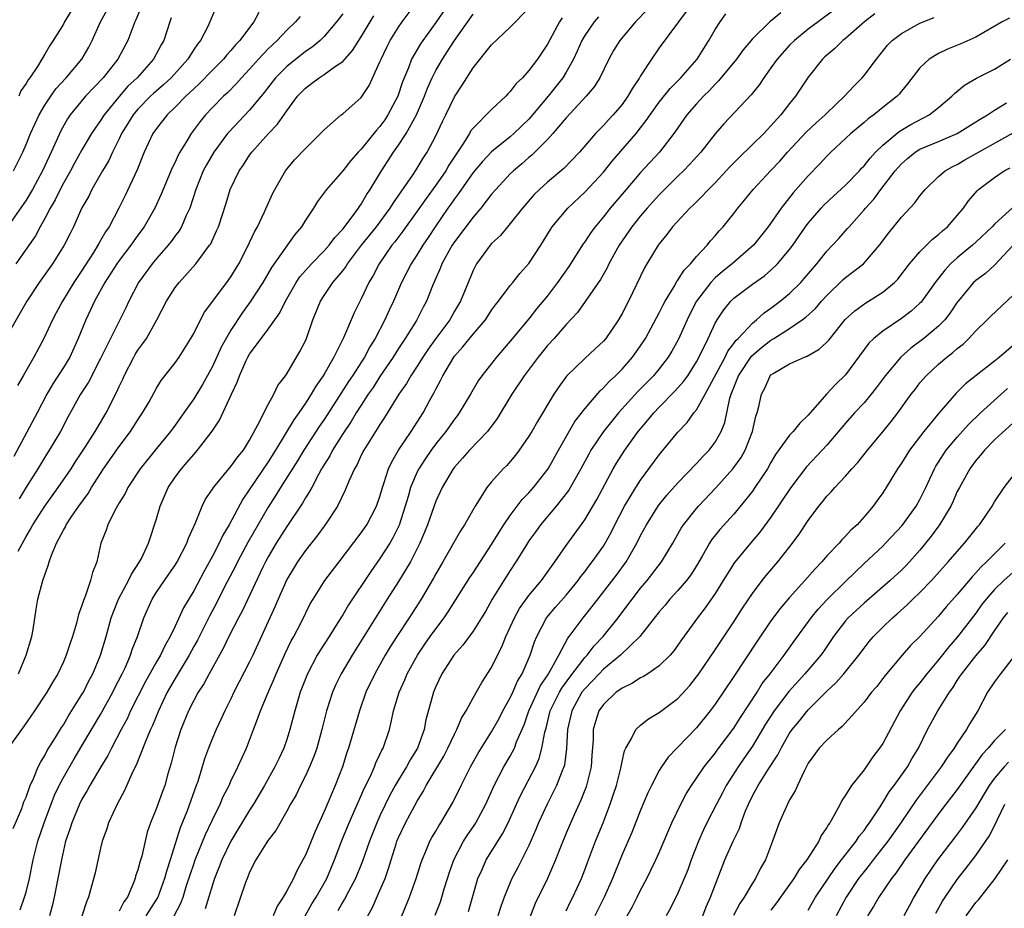
# Model space of a CAD drawing. Units: inches. Extents: x 2616000 to 2619000, y 1533000 to 1536000.
# Drawn here: x 2616436 to 2616542, y 1533754 to 1533849 of the extents above; entities that cross this region are included whole.
import ezdxf

# ---------------------------------------------------------------- set-up
doc = ezdxf.new("R2010")
doc.units = ezdxf.units.IN
doc.header["$MEASUREMENT"] = 0
doc.layers.add('LD26161533_2ft', color=31, linetype='Continuous')

msp = doc.modelspace()

# ---------------------------------------------------------------- linework, layer by layer
at = {"layer": 'LD26161533_2ft'}
for points, elevation in [([(2616457.41, 1533850.59), (2616456.73, 1533849), (2616456.5, 1533848.5), (2616455.73, 1533847), (2616455.4, 1533846.6), (2616455, 1533846.01), (2616454.36, 1533845), (2616452.56, 1533843), (2616451.76, 1533842.24), (2616450.69, 1533841.31), (2616450.36, 1533841), (2616449, 1533839.61), (2616448.49, 1533839), (2616447.93, 1533838.07), (2616447.26, 1533837), (2616447, 1533836.44), (2616446.27, 1533835), (2616445.88, 1533834.12), (2616445.22, 1533833), (2616444.07, 1533831), (2616443.72, 1533830.28), (2616443, 1533829.02), (2616442.09, 1533827), (2616441.72, 1533826.28), (2616441.1, 1533825), (2616439.84, 1533823), (2616439.48, 1533822.52), (2616438.41, 1533821), (2616437.08, 1533819), (2616434.77, 1533815)], 8222), ([(2616449.54, 1533851), (2616448.79, 1533849.21), (2616448.68, 1533849), (2616447.91, 1533847), (2616446.85, 1533845), (2616445.27, 1533843), (2616443.38, 1533841), (2616441.73, 1533839), (2616441.43, 1533838.57), (2616440.72, 1533837.28), (2616439.7, 1533835), (2616439.46, 1533834.54), (2616438.77, 1533833), (2616437.68, 1533831), (2616437, 1533829.86), (2616435, 1533826.99)], 8218), ([(2616482.43, 1533851), (2616481, 1533848.94), (2616479.59, 1533847), (2616479.35, 1533846.65), (2616478.4, 1533845), (2616478.05, 1533844.05), (2616477.43, 1533842.57), (2616476.91, 1533841), (2616475.85, 1533839), (2616475.51, 1533838.49), (2616475, 1533837.75), (2616474.64, 1533837.36), (2616473, 1533835.34), (2616472.67, 1533835), (2616471.88, 1533834.12), (2616471, 1533833), (2616469.26, 1533831), (2616468.3, 1533829.7), (2616467.85, 1533829), (2616467, 1533827.7), (2616466.58, 1533827), (2616465.85, 1533826.15), (2616463.37, 1533822.63), (2616462.41, 1533821), (2616461.07, 1533818.93), (2616460.23, 1533817.77), (2616459, 1533815.89), (2616457.95, 1533814.05), (2616457, 1533812), (2616455.94, 1533810.06), (2616455, 1533808.51), (2616453.95, 1533807), (2616453, 1533805.67), (2616452.49, 1533805), (2616451, 1533803.18), (2616449.26, 1533801), (2616447.94, 1533799), (2616447.64, 1533798.36), (2616447, 1533797.35), (2616446.53, 1533796.53), (2616445.76, 1533795), (2616445.58, 1533794.42), (2616445.04, 1533793), (2616444.58, 1533791), (2616444.13, 1533789.87), (2616443.93, 1533789), (2616443.38, 1533787.38), (2616443.15, 1533786.85), (2616443, 1533786.33), (2616442.64, 1533785.36), (2616442.42, 1533784.42), (2616441.99, 1533783), (2616441.73, 1533782.27), (2616441.31, 1533781), (2616441, 1533780.29), (2616440.39, 1533779), (2616439.87, 1533778.13), (2616439.23, 1533777), (2616437.91, 1533775), (2616436.71, 1533773.29), (2616436.49, 1533773), (2616435.06, 1533771)], 8234), ([(2616435.65, 1533833), (2616436.64, 1533835), (2616437, 1533835.81), (2616437.48, 1533837), (2616438.39, 1533839), (2616439, 1533840.03), (2616439.64, 1533841), (2616440.2, 1533841.8), (2616441.3, 1533843), (2616442.98, 1533845), (2616443.72, 1533846.28), (2616444.11, 1533847), (2616444.98, 1533849), (2616445.7, 1533850.3)], 8216), ([(2616436.17, 1533779), (2616437.02, 1533781), (2616437.6, 1533783), (2616437.75, 1533783.75), (2616438.08, 1533785.92), (2616438.27, 1533787), (2616438.79, 1533789), (2616439, 1533789.63), (2616439.38, 1533790.62), (2616439.47, 1533791), (2616439.71, 1533791.71), (2616440.25, 1533793), (2616440.53, 1533793.47), (2616441, 1533794.42), (2616441.22, 1533794.78), (2616441.31, 1533795), (2616441.92, 1533795.92), (2616442.67, 1533797), (2616443.65, 1533798.35), (2616444.03, 1533799), (2616445.32, 1533801), (2616447, 1533803.39), (2616448.21, 1533805), (2616449, 1533806.27), (2616449.5, 1533807), (2616450.2, 1533808.2), (2616451, 1533809.65), (2616451.51, 1533810.49), (2616453, 1533812.39), (2616453.42, 1533813), (2616454.7, 1533815), (2616455, 1533815.54), (2616455.72, 1533817), (2616456.17, 1533817.83), (2616458.57, 1533821), (2616459, 1533821.6), (2616459.85, 1533823), (2616460.75, 1533824.75), (2616461.54, 1533826.46), (2616461.85, 1533827), (2616462.61, 1533828.61), (2616463.47, 1533830.53), (2616463.71, 1533831), (2616464.87, 1533833), (2616465.84, 1533834.16), (2616467, 1533835.4), (2616468.63, 1533837), (2616469, 1533837.41), (2616470.85, 1533839), (2616471, 1533839.12), (2616473, 1533840.87), (2616473.84, 1533842.15), (2616475, 1533844.69), (2616475.12, 1533845), (2616475.73, 1533846.27), (2616476.11, 1533847), (2616477, 1533848.44), (2616477.38, 1533849), (2616478.88, 1533851)], 8232), ([(2616436.36, 1533753.64), (2616436.84, 1533755), (2616437, 1533755.53), (2616437.36, 1533757), (2616437.77, 1533759), (2616438.01, 1533760.01), (2616438.27, 1533761), (2616438.94, 1533763), (2616440.06, 1533765.94), (2616440.56, 1533767), (2616441, 1533767.86), (2616442.15, 1533769.85), (2616443, 1533771.24), (2616445, 1533774.63), (2616446.31, 1533777), (2616446.53, 1533777.47), (2616447.32, 1533779), (2616447.62, 1533779.62), (2616448.22, 1533781), (2616448.4, 1533781.6), (2616448.95, 1533783), (2616449.63, 1533785), (2616450.53, 1533787), (2616451, 1533787.74), (2616451.85, 1533789), (2616452.33, 1533789.67), (2616453, 1533790.65), (2616453.22, 1533791), (2616454.25, 1533793), (2616454.43, 1533793.57), (2616455.19, 1533795.19), (2616455.91, 1533797), (2616456.27, 1533797.73), (2616457, 1533798.81), (2616457.11, 1533799), (2616459, 1533801.24), (2616459.72, 1533802.28), (2616460.33, 1533803), (2616461, 1533804.09), (2616462.1, 1533806.1), (2616462.53, 1533807), (2616463, 1533807.91), (2616463.62, 1533809), (2616464.05, 1533809.95), (2616464.87, 1533811), (2616465, 1533811.19), (2616466.41, 1533813.59), (2616467, 1533814.75), (2616467.11, 1533815), (2616467.8, 1533817), (2616468.61, 1533819), (2616469, 1533819.6), (2616469.95, 1533821), (2616471, 1533822.26), (2616471.32, 1533822.68), (2616471.5, 1533823), (2616473.03, 1533825), (2616474.62, 1533827), (2616476.11, 1533829), (2616476.44, 1533829.56), (2616478.51, 1533832.51), (2616478.9, 1533833.1), (2616479.65, 1533834.35), (2616480.08, 1533835), (2616481, 1533836.74), (2616481.72, 1533838.28), (2616482.07, 1533839), (2616483, 1533840.95), (2616483.82, 1533842.18), (2616485, 1533844.04), (2616487, 1533846.54), (2616489, 1533848.42), (2616491, 1533850.47)], 8238), ([(2616503.7, 1533850.3), (2616502.45, 1533849), (2616500.75, 1533847), (2616500.1, 1533845.9), (2616499.6, 1533845), (2616498.62, 1533843), (2616498, 1533842), (2616497.14, 1533841), (2616495, 1533838.7), (2616493.57, 1533837), (2616493, 1533836.36), (2616491.32, 1533834.68), (2616491, 1533834.42), (2616490.25, 1533833.75), (2616489.35, 1533833), (2616489, 1533832.66), (2616487.44, 1533831), (2616487, 1533830.48), (2616485.85, 1533829), (2616485, 1533828.03), (2616483, 1533825.37), (2616482.76, 1533825), (2616482.44, 1533824.44), (2616481.65, 1533823), (2616481.48, 1533822.52), (2616481, 1533821.47), (2616480.64, 1533820.64), (2616480.01, 1533819), (2616479.65, 1533818.35), (2616478.91, 1533816.91), (2616477.72, 1533815), (2616477, 1533813.92), (2616476.43, 1533813), (2616475, 1533810.91), (2616474.26, 1533809.74), (2616473.75, 1533809), (2616473, 1533807.85), (2616472.46, 1533807), (2616471.91, 1533806.09), (2616471, 1533804.75), (2616469.91, 1533803), (2616469.61, 1533802.39), (2616468.74, 1533801), (2616468.4, 1533800.4), (2616467.67, 1533799), (2616467.45, 1533798.55), (2616467, 1533797.87), (2616466.69, 1533797.31), (2616465, 1533794.82), (2616463.85, 1533793), (2616463, 1533791.55), (2616462.71, 1533791), (2616462.43, 1533790.43), (2616460.23, 1533785.77), (2616459.81, 1533785), (2616458.78, 1533783), (2616458.21, 1533781.79), (2616456.65, 1533779), (2616456.08, 1533777.92), (2616455.48, 1533777), (2616455, 1533776.12), (2616454.45, 1533775), (2616453.63, 1533773), (2616453, 1533771.1), (2616452.59, 1533769.41), (2616452.23, 1533768.23), (2616451.89, 1533767), (2616451.64, 1533766.36), (2616451, 1533764.56), (2616450.36, 1533763), (2616450.01, 1533761.99), (2616449.77, 1533761), (2616449.41, 1533759.41), (2616449.22, 1533758.78), (2616449, 1533757.94), (2616448.75, 1533757.25), (2616448.7, 1533757), (2616448.54, 1533756.54), (2616447.88, 1533755), (2616447.5, 1533754.5), (2616447, 1533753.49)], 8244), ([(2616523.76, 1533850.24), (2616522.05, 1533849), (2616521, 1533848.21), (2616519.51, 1533847), (2616519, 1533846.48), (2616517.68, 1533845), (2616517, 1533844.04), (2616516.23, 1533843), (2616515.75, 1533842.25), (2616514.86, 1533841.14), (2616511.94, 1533838.06), (2616511, 1533836.97), (2616509.47, 1533835), (2616508.3, 1533833.7), (2616507.62, 1533833), (2616507, 1533832.41), (2616505, 1533830.41), (2616503.71, 1533829), (2616503, 1533828.17), (2616502.04, 1533827), (2616500.68, 1533825), (2616499.6, 1533823), (2616499.41, 1533822.59), (2616498.69, 1533821.32), (2616497.05, 1533818.95), (2616496.21, 1533817.79), (2616495, 1533816.48), (2616493.7, 1533815), (2616493, 1533814.23), (2616491.99, 1533813), (2616490.48, 1533811), (2616489.16, 1533809), (2616487.6, 1533806.4), (2616486.56, 1533805), (2616484.63, 1533803), (2616483.87, 1533802.13), (2616483, 1533801.19), (2616482.86, 1533801), (2616481.69, 1533799), (2616481, 1533797.51), (2616480.12, 1533795), (2616479.8, 1533794.2), (2616479.3, 1533793), (2616478.27, 1533791), (2616477, 1533788.91), (2616475.79, 1533787), (2616474.7, 1533785.3), (2616472, 1533781), (2616470.82, 1533779), (2616470.23, 1533777.77), (2616469.9, 1533777), (2616469.26, 1533775), (2616468.76, 1533773), (2616468.21, 1533771), (2616467.9, 1533770.1), (2616467.45, 1533769), (2616467, 1533768.04), (2616466.47, 1533767), (2616465.99, 1533766.01), (2616465.4, 1533765), (2616465, 1533764.23), (2616463.82, 1533762.18), (2616463, 1533761.14), (2616462.74, 1533760.74), (2616461.68, 1533759), (2616461, 1533757.68), (2616460.81, 1533757.19), (2616460.73, 1533757), (2616460.57, 1533756.57), (2616459.36, 1533753)], 8252), ([(2616435.61, 1533762.39), (2616436.53, 1533764.53), (2616436.77, 1533765.23), (2616437, 1533765.73), (2616437.43, 1533767), (2616437.83, 1533767.83), (2616438.3, 1533769), (2616438.53, 1533769.47), (2616439, 1533770.2), (2616439.26, 1533770.74), (2616440.15, 1533772.15), (2616440.79, 1533773.21), (2616441, 1533773.52), (2616441.54, 1533774.46), (2616443, 1533776.75), (2616443.15, 1533777), (2616443.75, 1533778.25), (2616444.17, 1533779), (2616445, 1533781), (2616445.59, 1533783), (2616446.15, 1533785), (2616446.37, 1533785.63), (2616446.93, 1533787), (2616448, 1533789), (2616448.3, 1533789.7), (2616449.18, 1533791), (2616449.38, 1533791.38), (2616450.14, 1533793), (2616450.34, 1533793.66), (2616450.8, 1533795), (2616451, 1533795.64), (2616451.39, 1533797), (2616452.27, 1533799), (2616453, 1533800.09), (2616453.67, 1533801), (2616454.29, 1533801.71), (2616455, 1533802.54), (2616455.42, 1533803), (2616456.97, 1533805.03), (2616457.76, 1533806.24), (2616459.05, 1533809), (2616459.68, 1533810.32), (2616459.9, 1533811), (2616460.64, 1533812.64), (2616460.81, 1533813), (2616461, 1533813.31), (2616463, 1533815.98), (2616464.25, 1533817.75), (2616464.86, 1533819), (2616465.99, 1533821), (2616466.4, 1533821.6), (2616467.64, 1533823), (2616469, 1533824.4), (2616469.53, 1533825), (2616470.15, 1533825.85), (2616471, 1533826.73), (2616471.92, 1533827.92), (2616472.71, 1533829), (2616472.82, 1533829.18), (2616473, 1533829.42), (2616473.57, 1533830.43), (2616473.96, 1533831), (2616475.17, 1533833), (2616475.9, 1533834.1), (2616476.47, 1533835), (2616477, 1533835.75), (2616477.81, 1533837), (2616478.91, 1533839), (2616479.79, 1533841), (2616480.12, 1533841.88), (2616480.61, 1533843), (2616481, 1533843.77), (2616481.71, 1533845), (2616482.23, 1533845.77), (2616483, 1533846.99), (2616485, 1533849.83)], 8236), ([(2616466.42, 1533849.58), (2616465.94, 1533849), (2616465, 1533848.1), (2616463.98, 1533847), (2616463.46, 1533846.54), (2616463, 1533846.09), (2616461.97, 1533845), (2616461, 1533843.93), (2616460.13, 1533843), (2616459.61, 1533842.39), (2616458.62, 1533841.38), (2616458.2, 1533841), (2616457, 1533839.78), (2616456.26, 1533839), (2616455.69, 1533838.31), (2616454.72, 1533837), (2616454.33, 1533836.33), (2616453.51, 1533835), (2616453.33, 1533834.67), (2616453, 1533833.94), (2616452.68, 1533833.32), (2616451.52, 1533830.48), (2616450.84, 1533829), (2616449.69, 1533827), (2616449, 1533826.08), (2616448.25, 1533825), (2616447, 1533823.37), (2616446.74, 1533823), (2616445.47, 1533821), (2616444.35, 1533819), (2616443.92, 1533818.08), (2616443.4, 1533817), (2616442.6, 1533815), (2616441.68, 1533813), (2616441, 1533811.87), (2616439.88, 1533810.12), (2616439.22, 1533809), (2616438.17, 1533807), (2616435.67, 1533802.33)], 8226), ([(2616452.59, 1533849.41), (2616452.44, 1533849), (2616451.78, 1533847), (2616451.49, 1533846.51), (2616450.68, 1533845), (2616448.93, 1533843), (2616447.93, 1533842.07), (2616447, 1533840.98), (2616445.38, 1533839), (2616445, 1533838.4), (2616444.41, 1533837.59), (2616444.03, 1533837), (2616443, 1533835.26), (2616442.19, 1533833.81), (2616441.76, 1533833), (2616441, 1533831.67), (2616440.64, 1533831), (2616440.11, 1533829.89), (2616439.58, 1533829), (2616439, 1533827.89), (2616438.51, 1533827), (2616437.99, 1533826.01), (2616435.9, 1533823)], 8220), ([(2616461.99, 1533850.01), (2616461.47, 1533849), (2616461, 1533848.39), (2616459.97, 1533847), (2616459.49, 1533846.51), (2616459, 1533845.92), (2616458.55, 1533845.45), (2616458.2, 1533845), (2616457, 1533843.8), (2616455.62, 1533842.38), (2616455, 1533841.81), (2616454.6, 1533841.4), (2616454.15, 1533841), (2616453, 1533839.82), (2616452.13, 1533839), (2616451, 1533837.55), (2616450.62, 1533837), (2616449.68, 1533835), (2616448.91, 1533833.09), (2616447.65, 1533830.35), (2616446.97, 1533828.97), (2616445.91, 1533827), (2616445.54, 1533826.46), (2616445, 1533825.51), (2616444.8, 1533825.2), (2616444.71, 1533825), (2616444.24, 1533824.24), (2616443, 1533822.3), (2616442.13, 1533821), (2616440.89, 1533819), (2616440.24, 1533817.76), (2616439.82, 1533817), (2616438.89, 1533815), (2616437.82, 1533813), (2616436.68, 1533811), (2616436.06, 1533809.94)], 8224), ([(2616436.14, 1533792.14), (2616437, 1533793.72), (2616437.48, 1533794.52), (2616437.72, 1533795), (2616439, 1533796.98), (2616440.45, 1533799), (2616441.82, 1533801), (2616442.28, 1533801.72), (2616443.42, 1533803.42), (2616444.41, 1533805), (2616444.62, 1533805.38), (2616445.59, 1533807), (2616446.75, 1533809.25), (2616447, 1533809.84), (2616447.37, 1533810.63), (2616447.52, 1533811), (2616448.55, 1533813), (2616448.71, 1533813.29), (2616449, 1533813.73), (2616449.55, 1533814.45), (2616449.92, 1533815), (2616451.05, 1533817), (2616452.06, 1533819), (2616453, 1533820.46), (2616453.43, 1533821), (2616455.24, 1533823), (2616455.85, 1533823.85), (2616456.71, 1533825), (2616456.83, 1533825.17), (2616457.46, 1533826.54), (2616457.66, 1533827), (2616458.47, 1533829.53), (2616458.91, 1533831), (2616459.89, 1533833), (2616460.35, 1533833.65), (2616461, 1533834.67), (2616461.23, 1533835), (2616463.02, 1533837), (2616464, 1533838), (2616465, 1533839.45), (2616466.16, 1533841), (2616466.56, 1533841.44), (2616467, 1533841.89), (2616467.64, 1533842.36), (2616468.46, 1533843), (2616469, 1533843.34), (2616470.22, 1533844.22), (2616471, 1533844.73), (2616472.07, 1533845.93), (2616472.73, 1533847), (2616473, 1533847.4), (2616473.96, 1533849), (2616474.36, 1533849.64)], 8230), ([(2616441.82, 1533850.18), (2616441.13, 1533849), (2616441, 1533848.75), (2616439.92, 1533847), (2616439.54, 1533846.46), (2616439, 1533845.51), (2616438.67, 1533845), (2616438.21, 1533844.21), (2616437.39, 1533843), (2616437.22, 1533842.78), (2616437, 1533842.36), (2616436.42, 1533841.58), (2616436.2, 1533841)], 8214), ([(2616471, 1533849.87), (2616470.35, 1533849), (2616469, 1533847.43), (2616468.57, 1533847), (2616467.72, 1533846.28), (2616467, 1533845.8), (2616465, 1533844.2), (2616463.8, 1533843), (2616462.58, 1533841.42), (2616461, 1533839.51), (2616458.8, 1533837.2), (2616458.63, 1533837), (2616457.15, 1533835), (2616456.36, 1533833.64), (2616456.03, 1533833), (2616455.23, 1533831), (2616454.58, 1533829), (2616454.19, 1533828.19), (2616453.68, 1533827), (2616453.43, 1533826.57), (2616453, 1533826.01), (2616452.58, 1533825.42), (2616452.24, 1533825), (2616451, 1533823.57), (2616450.53, 1533823), (2616449.08, 1533821), (2616448.04, 1533819), (2616447.72, 1533818.28), (2616447.08, 1533817), (2616446.05, 1533815), (2616445, 1533812.85), (2616443.69, 1533810.31), (2616442.85, 1533809), (2616441.47, 1533806.53), (2616440.68, 1533805), (2616439.49, 1533803), (2616439, 1533802.25), (2616438.24, 1533801), (2616437, 1533799.02), (2616436.24, 1533797.76)], 8228), ([(2616494.56, 1533849.44), (2616494.3, 1533849), (2616493, 1533846.59), (2616491.91, 1533845), (2616491, 1533843.78), (2616490.3, 1533843), (2616489.64, 1533842.36), (2616489, 1533841.52), (2616488.74, 1533841.26), (2616488.52, 1533841), (2616487, 1533839.59), (2616485, 1533837.59), (2616484.74, 1533837.26), (2616484.61, 1533837), (2616483.98, 1533835.98), (2616483.2, 1533834.8), (2616482.41, 1533833.59), (2616482.08, 1533833), (2616481, 1533831.44), (2616479.96, 1533830.04), (2616479, 1533828.66), (2616477.47, 1533826.53), (2616476.61, 1533825.39), (2616476.29, 1533825), (2616474.9, 1533823), (2616474.26, 1533821.74), (2616473.82, 1533821), (2616473, 1533819.25), (2616472.24, 1533817.76), (2616471.07, 1533815.07), (2616470.04, 1533813), (2616469, 1533811.17), (2616468.9, 1533811), (2616468.12, 1533809.88), (2616467.62, 1533809), (2616467, 1533808.05), (2616466.28, 1533807), (2616465.74, 1533806.26), (2616463.78, 1533803), (2616463, 1533801.76), (2616460.27, 1533797.73), (2616458.81, 1533795), (2616458.13, 1533793.87), (2616457.72, 1533793), (2616457, 1533791.63), (2616456.07, 1533789.93), (2616455, 1533787.9), (2616453.91, 1533786.09), (2616453, 1533784.09), (2616452.48, 1533783), (2616451.92, 1533782.08), (2616451.42, 1533781), (2616451, 1533780.28), (2616449.83, 1533778.17), (2616448.22, 1533775), (2616447.84, 1533774.16), (2616447.21, 1533773), (2616446.17, 1533771), (2616445.78, 1533770.22), (2616445.03, 1533769), (2616443.85, 1533767), (2616443.55, 1533766.45), (2616443, 1533765.54), (2616442.73, 1533765), (2616441.9, 1533763), (2616441.7, 1533762.3), (2616441.24, 1533761), (2616441, 1533760.01), (2616440.79, 1533759), (2616440.42, 1533757), (2616440.01, 1533755), (2616439.82, 1533754.18), (2616439.52, 1533753)], 8240), ([(2616498.47, 1533849.53), (2616498.01, 1533849), (2616497, 1533847.54), (2616496.69, 1533847), (2616496.17, 1533845.83), (2616495.78, 1533845), (2616495, 1533843.59), (2616494.64, 1533843), (2616493.08, 1533841), (2616491.21, 1533838.79), (2616491, 1533838.55), (2616489.39, 1533837), (2616489, 1533836.66), (2616487, 1533835.05), (2616486, 1533834), (2616485, 1533832.81), (2616483.45, 1533830.55), (2616483, 1533829.98), (2616482.6, 1533829.4), (2616482.3, 1533829), (2616480.92, 1533827), (2616480.17, 1533825.83), (2616479.6, 1533825), (2616479, 1533824.01), (2616478.34, 1533823), (2616477.33, 1533821), (2616476.46, 1533819), (2616475.98, 1533818.02), (2616475.52, 1533817), (2616474.49, 1533815), (2616473.92, 1533814.08), (2616473.35, 1533813), (2616472.06, 1533811), (2616471.63, 1533810.37), (2616470.31, 1533808.31), (2616469, 1533806.3), (2616468.47, 1533805.53), (2616466.83, 1533803), (2616466.14, 1533801.86), (2616464.32, 1533799), (2616463.82, 1533798.18), (2616463, 1533796.88), (2616460.85, 1533793.15), (2616459.7, 1533791), (2616459.47, 1533790.53), (2616458.32, 1533788.32), (2616457.44, 1533786.56), (2616456.74, 1533785.26), (2616455.39, 1533782.61), (2616455, 1533781.92), (2616454.5, 1533781), (2616453, 1533778.49), (2616452.16, 1533777), (2616451.21, 1533775), (2616450.57, 1533773.43), (2616450.37, 1533773), (2616449.89, 1533771.89), (2616448.82, 1533769.18), (2616448.43, 1533768.43), (2616447.55, 1533766.45), (2616446.76, 1533765), (2616445.85, 1533763), (2616445.66, 1533762.34), (2616445.18, 1533761), (2616445, 1533760.26), (2616444.4, 1533757.6), (2616443.71, 1533755), (2616443.48, 1533754.52), (2616442.98, 1533752.98)], 8242), ([(2616507.89, 1533850.11), (2616507.05, 1533849), (2616505, 1533846.19), (2616504.16, 1533845), (2616503, 1533843.2), (2616502.89, 1533843), (2616502.12, 1533841.88), (2616501.64, 1533841), (2616501, 1533840.13), (2616500.04, 1533839), (2616499.54, 1533838.46), (2616499, 1533837.85), (2616498.57, 1533837.43), (2616498.17, 1533837), (2616496.43, 1533835), (2616494.75, 1533833.25), (2616493, 1533831.77), (2616492.14, 1533831), (2616491.56, 1533830.44), (2616490.31, 1533829), (2616489, 1533827.35), (2616488.69, 1533827), (2616487.94, 1533826.06), (2616487, 1533825.19), (2616486.83, 1533825), (2616485.38, 1533823), (2616485, 1533822.3), (2616483.64, 1533819), (2616483, 1533817.91), (2616482.49, 1533817), (2616481, 1533814.98), (2616480.17, 1533813.83), (2616479.62, 1533813), (2616479, 1533812.02), (2616478.32, 1533811), (2616477.84, 1533810.16), (2616477.02, 1533809), (2616475.5, 1533806.5), (2616475, 1533805.76), (2616474.72, 1533805.28), (2616474.52, 1533805), (2616473.26, 1533803), (2616473, 1533802.48), (2616472.54, 1533801.46), (2616472.26, 1533801), (2616471.66, 1533799.66), (2616471.28, 1533798.72), (2616470.45, 1533797), (2616469.12, 1533795), (2616468.23, 1533793.77), (2616467, 1533792.23), (2616466.15, 1533791), (2616465.7, 1533790.3), (2616465, 1533789.13), (2616464.06, 1533787), (2616463.76, 1533786.24), (2616461.34, 1533781), (2616461, 1533780.29), (2616459.32, 1533777), (2616459, 1533776.31), (2616458.33, 1533775), (2616457.92, 1533774.08), (2616457.41, 1533773), (2616457, 1533772.06), (2616456.57, 1533771), (2616456.14, 1533769.86), (2616455.9, 1533769), (2616455.43, 1533767.43), (2616455.28, 1533767), (2616454.29, 1533764.29), (2616453.55, 1533762.45), (2616452.48, 1533759), (2616452.11, 1533757.89), (2616451.87, 1533757), (2616451.14, 1533755), (2616451.09, 1533754.91), (2616449.84, 1533753)], 8246), ([(2616452.89, 1533753), (2616453.63, 1533754.37), (2616453.85, 1533755), (2616454.24, 1533756.24), (2616455, 1533758.53), (2616455.17, 1533759), (2616456.26, 1533761.74), (2616457, 1533763.32), (2616457.84, 1533765), (2616458.18, 1533765.82), (2616458.8, 1533767), (2616459, 1533767.46), (2616459.74, 1533769), (2616460.66, 1533771), (2616461.43, 1533773), (2616461.66, 1533773.66), (2616462.16, 1533775), (2616462.98, 1533776.98), (2616463.62, 1533778.38), (2616463.86, 1533779), (2616464.83, 1533781.17), (2616465.48, 1533782.52), (2616465.76, 1533783), (2616466.57, 1533784.57), (2616467.51, 1533786.49), (2616467.82, 1533787), (2616469.09, 1533789), (2616470.61, 1533791), (2616473, 1533794.11), (2616473.6, 1533795), (2616474.63, 1533797), (2616475, 1533798.04), (2616475.27, 1533799), (2616475.43, 1533799.43), (2616475.93, 1533801), (2616476.26, 1533801.74), (2616477.01, 1533802.99), (2616478.36, 1533805), (2616479.64, 1533807), (2616480.37, 1533808.37), (2616480.82, 1533809.18), (2616481, 1533809.55), (2616481.51, 1533810.49), (2616481.74, 1533811), (2616482.93, 1533813), (2616483, 1533813.09), (2616483.92, 1533814.08), (2616485, 1533815.44), (2616486.33, 1533817), (2616487, 1533818.03), (2616487.41, 1533818.59), (2616487.74, 1533819), (2616489, 1533820.67), (2616489.28, 1533821), (2616490.04, 1533821.96), (2616491, 1533823.04), (2616492.28, 1533825), (2616493.31, 1533826.69), (2616493.51, 1533827), (2616495.18, 1533829), (2616497, 1533830.7), (2616499, 1533832.87), (2616499.96, 1533834.04), (2616502.51, 1533837), (2616503, 1533837.62), (2616503.61, 1533838.39), (2616504.01, 1533839), (2616505, 1533840.38), (2616506.16, 1533841.84), (2616507.32, 1533843), (2616509.07, 1533845), (2616510.32, 1533847), (2616511, 1533848.18), (2616511.53, 1533849), (2616512.15, 1533849.85)], 8248), ([(2616518.04, 1533849.96), (2616516.88, 1533849), (2616515, 1533847.18), (2616514, 1533846), (2616513.28, 1533845), (2616511.35, 1533842.65), (2616511, 1533842.32), (2616510.38, 1533841.62), (2616509.74, 1533841), (2616509, 1533840.18), (2616507.97, 1533839), (2616507, 1533837.63), (2616506.57, 1533837), (2616505.03, 1533835), (2616503, 1533832.81), (2616501.43, 1533831), (2616499.74, 1533829), (2616499, 1533828.06), (2616498.12, 1533827), (2616497.64, 1533826.36), (2616497, 1533825.36), (2616496.84, 1533825.16), (2616495.28, 1533822.72), (2616494.08, 1533821), (2616493, 1533819.59), (2616491.83, 1533818.17), (2616491, 1533817.1), (2616489, 1533814.69), (2616487.53, 1533813), (2616485.95, 1533811), (2616485.56, 1533810.44), (2616484.72, 1533809), (2616483.52, 1533807), (2616483.3, 1533806.7), (2616483, 1533806.33), (2616482.08, 1533805), (2616481, 1533803.67), (2616480.51, 1533803), (2616479.89, 1533802.11), (2616479.17, 1533801), (2616479, 1533800.66), (2616478.3, 1533799), (2616478.03, 1533798.03), (2616477.72, 1533797), (2616477.06, 1533794.94), (2616476.4, 1533793.6), (2616476.05, 1533793), (2616475, 1533791.37), (2616474.01, 1533789.99), (2616471.62, 1533786.38), (2616471, 1533785.32), (2616470.48, 1533784.48), (2616469.54, 1533783), (2616468.53, 1533781.47), (2616468.26, 1533781), (2616467.21, 1533779), (2616466.45, 1533777), (2616465.85, 1533775), (2616465.33, 1533773), (2616465, 1533771.95), (2616464.67, 1533771), (2616464.13, 1533769.87), (2616463.72, 1533769), (2616462.61, 1533767), (2616461.43, 1533765), (2616461, 1533764.35), (2616458.97, 1533761.03), (2616458.02, 1533759), (2616457.75, 1533758.25), (2616457.23, 1533757), (2616457, 1533756.32), (2616456.24, 1533753.76)], 8250), ([(2616528.15, 1533849.85), (2616527.03, 1533849), (2616525, 1533847.21), (2616524.72, 1533847), (2616523.86, 1533846.14), (2616523, 1533845.43), (2616522.78, 1533845.22), (2616522.53, 1533845), (2616521, 1533843.05), (2616519.65, 1533841), (2616519, 1533840.23), (2616518.05, 1533839), (2616517, 1533837.84), (2616516.59, 1533837.41), (2616516.22, 1533837), (2616513.57, 1533834.43), (2616513, 1533833.85), (2616512.58, 1533833.42), (2616512.2, 1533833), (2616511, 1533831.71), (2616508.66, 1533829.34), (2616508.29, 1533829), (2616506.44, 1533827), (2616505.83, 1533826.17), (2616505, 1533825.17), (2616504.88, 1533825), (2616503.67, 1533823), (2616503.42, 1533822.58), (2616501.68, 1533819), (2616501, 1533817.66), (2616500.61, 1533817), (2616499.25, 1533815), (2616499, 1533814.71), (2616498.12, 1533813.88), (2616497, 1533812.86), (2616495.05, 1533810.95), (2616494.2, 1533809.8), (2616493.69, 1533809), (2616491.92, 1533806.08), (2616491.31, 1533805), (2616491, 1533804.49), (2616489.97, 1533803), (2616489.55, 1533802.45), (2616489, 1533801.8), (2616488.63, 1533801.37), (2616488.24, 1533801), (2616487, 1533799.61), (2616486.49, 1533799), (2616485.67, 1533797.67), (2616485.23, 1533797), (2616484.09, 1533795), (2616483.66, 1533794.34), (2616481.77, 1533791), (2616481, 1533789.71), (2616480.75, 1533789.25), (2616479.43, 1533787), (2616478.14, 1533785), (2616476.81, 1533783), (2616476.11, 1533781.89), (2616475.57, 1533781), (2616474.45, 1533779), (2616473.5, 1533777), (2616472.79, 1533775), (2616471.64, 1533771), (2616471.46, 1533770.54), (2616470.97, 1533769), (2616470.19, 1533767), (2616469, 1533764.21), (2616468, 1533762), (2616467, 1533759.53), (2616466.73, 1533759), (2616466.11, 1533757.89), (2616465.72, 1533757), (2616465, 1533755.67), (2616464.6, 1533755), (2616463.97, 1533754.03), (2616463.55, 1533753)], 8254), ([(2616466.96, 1533753), (2616467.7, 1533754.3), (2616468.14, 1533755), (2616469.28, 1533757), (2616470.12, 1533759), (2616470.92, 1533761.08), (2616471.71, 1533763), (2616473, 1533765.93), (2616473.32, 1533766.68), (2616473.94, 1533767.94), (2616474.41, 1533769), (2616474.57, 1533769.43), (2616475, 1533770.31), (2616475.21, 1533770.79), (2616475.34, 1533771), (2616476.01, 1533773), (2616476.21, 1533773.79), (2616476.46, 1533775), (2616477.06, 1533777), (2616477.67, 1533778.33), (2616477.94, 1533779), (2616479.05, 1533781), (2616479.83, 1533782.17), (2616480.41, 1533783), (2616481, 1533783.83), (2616481.89, 1533785), (2616482.34, 1533785.66), (2616483.12, 1533786.88), (2616484.66, 1533789.34), (2616485, 1533789.82), (2616487, 1533792.86), (2616487.79, 1533794.21), (2616488.31, 1533795), (2616489, 1533795.99), (2616490.29, 1533797.71), (2616491, 1533798.41), (2616491.51, 1533799), (2616493.06, 1533801), (2616494.18, 1533803), (2616495.93, 1533806.07), (2616497, 1533807.45), (2616498.64, 1533809.36), (2616499, 1533809.68), (2616499.62, 1533810.38), (2616500.3, 1533811), (2616501, 1533811.7), (2616502.14, 1533813), (2616503, 1533814.21), (2616503.51, 1533815), (2616504.13, 1533816.13), (2616505, 1533817.75), (2616505.41, 1533818.59), (2616505.63, 1533819), (2616506.59, 1533820.59), (2616506.88, 1533821.12), (2616507, 1533821.26), (2616507.66, 1533822.34), (2616508.34, 1533823), (2616509, 1533823.79), (2616510.14, 1533825), (2616510.52, 1533825.48), (2616511, 1533826), (2616511.45, 1533826.55), (2616511.88, 1533827), (2616513, 1533828.4), (2616513.45, 1533829), (2616514.16, 1533829.84), (2616515.09, 1533831), (2616516.96, 1533833), (2616517.96, 1533834.04), (2616518.79, 1533835), (2616520.82, 1533837.18), (2616521.86, 1533838.14), (2616522.81, 1533839), (2616523, 1533839.2), (2616524.88, 1533841), (2616525.9, 1533842.1), (2616526.8, 1533843), (2616527, 1533843.24), (2616528.32, 1533845), (2616529.52, 1533846.48), (2616530.02, 1533847), (2616531, 1533847.76), (2616533, 1533848.87), (2616534.53, 1533849.47)], 8256), ([(2616542.61, 1533849.39), (2616541.84, 1533849), (2616539, 1533847.34), (2616537.38, 1533846.62), (2616535.95, 1533846.05), (2616535, 1533845.61), (2616533.98, 1533845), (2616533, 1533844.06), (2616531.67, 1533842.33), (2616531, 1533841.54), (2616530.77, 1533841.23), (2616530.55, 1533841), (2616529, 1533839.78), (2616528.04, 1533839), (2616527.43, 1533838.57), (2616527, 1533838.18), (2616525.59, 1533837), (2616523.44, 1533835), (2616523, 1533834.57), (2616522.25, 1533833.75), (2616521, 1533832.47), (2616519.38, 1533830.62), (2616518.11, 1533829), (2616516.7, 1533827), (2616515.11, 1533825), (2616512.83, 1533823), (2616511.81, 1533822.19), (2616511, 1533821.49), (2616510.53, 1533821), (2616509.01, 1533819), (2616508.33, 1533817.67), (2616508, 1533817), (2616507.07, 1533814.93), (2616506.36, 1533813.64), (2616505.97, 1533813), (2616505, 1533811.74), (2616504.39, 1533811), (2616502.71, 1533809.29), (2616500.64, 1533807), (2616499.89, 1533806.11), (2616499, 1533805), (2616497.65, 1533803), (2616497.42, 1533802.59), (2616496.59, 1533801), (2616495.28, 1533798.72), (2616493.91, 1533797), (2616492.25, 1533795), (2616491.73, 1533794.27), (2616491, 1533793.26), (2616490.55, 1533792.55), (2616489.61, 1533791), (2616489, 1533790.09), (2616488.3, 1533789), (2616487.06, 1533787), (2616486.32, 1533785.68), (2616485.91, 1533785), (2616485, 1533783.55), (2616483.92, 1533782.08), (2616482.95, 1533781), (2616481.64, 1533779), (2616481, 1533777.63), (2616480.74, 1533777), (2616479.94, 1533774.06), (2616479.74, 1533773), (2616479.02, 1533771), (2616478.25, 1533769.75), (2616477.86, 1533769), (2616477, 1533767.61), (2616476.64, 1533767), (2616476.05, 1533765.95), (2616475, 1533763.74), (2616474.67, 1533763), (2616473.87, 1533761), (2616473.12, 1533758.88), (2616472.36, 1533757), (2616471.61, 1533755.61), (2616471.2, 1533754.8), (2616471, 1533754.49), (2616470.47, 1533753.53)], 8258), ([(2616473.69, 1533753), (2616474.16, 1533753.84), (2616475, 1533755.71), (2616475.55, 1533757), (2616475.93, 1533758.07), (2616476.19, 1533759), (2616476.74, 1533760.74), (2616476.83, 1533761), (2616477, 1533761.41), (2616477.76, 1533763), (2616479, 1533765.32), (2616479.65, 1533766.35), (2616479.98, 1533767), (2616481.86, 1533770.14), (2616482.31, 1533771), (2616483, 1533772.5), (2616483.27, 1533773), (2616483.77, 1533774.23), (2616484.25, 1533775), (2616485, 1533776.4), (2616485.94, 1533778.06), (2616487, 1533779.66), (2616487.64, 1533781), (2616488.1, 1533781.9), (2616488.53, 1533783), (2616489, 1533783.99), (2616489.45, 1533785), (2616490, 1533786), (2616491, 1533787.38), (2616492.36, 1533789), (2616493.79, 1533791), (2616495, 1533792.75), (2616497, 1533795.51), (2616498.28, 1533797.72), (2616500.05, 1533801), (2616500.4, 1533801.61), (2616501.29, 1533803), (2616502.75, 1533805), (2616503, 1533805.31), (2616503.79, 1533806.21), (2616504.4, 1533807), (2616505, 1533807.63), (2616506.68, 1533809.32), (2616507.62, 1533810.38), (2616508.06, 1533811), (2616509, 1533812.47), (2616509.58, 1533813.58), (2616510.25, 1533815), (2616511, 1533816.64), (2616511.21, 1533817), (2616511.92, 1533818.08), (2616512.68, 1533819), (2616513, 1533819.31), (2616515, 1533820.82), (2616516.29, 1533821.71), (2616517, 1533822.33), (2616517.69, 1533823), (2616519, 1533824.56), (2616519.33, 1533825), (2616520.72, 1533827), (2616521, 1533827.37), (2616522.4, 1533829), (2616522.69, 1533829.31), (2616523.71, 1533830.29), (2616525, 1533831.45), (2616526.5, 1533833), (2616526.73, 1533833.27), (2616527, 1533833.53), (2616527.64, 1533834.36), (2616528.23, 1533835), (2616529, 1533835.74), (2616530.78, 1533837.22), (2616532.03, 1533837.97), (2616533.99, 1533839), (2616535, 1533839.8), (2616536.43, 1533841), (2616536.7, 1533841.3), (2616537.8, 1533842.2), (2616539.07, 1533842.93), (2616541, 1533843.92), (2616542.72, 1533845)], 8260), ([(2616477.36, 1533753), (2616478.19, 1533755), (2616478.9, 1533757), (2616479.38, 1533758.62), (2616479.52, 1533759), (2616479.93, 1533759.93), (2616480.36, 1533761), (2616480.58, 1533761.42), (2616481, 1533762.1), (2616481.32, 1533762.68), (2616481.54, 1533763), (2616482.83, 1533765.17), (2616483.71, 1533767), (2616484.73, 1533769), (2616485.55, 1533770.45), (2616487, 1533772.75), (2616487.8, 1533774.2), (2616488.21, 1533775), (2616489, 1533776.41), (2616489.27, 1533777), (2616489.79, 1533778.21), (2616490.28, 1533779), (2616491.14, 1533781), (2616491.59, 1533782.41), (2616491.84, 1533783), (2616492.9, 1533785), (2616493.87, 1533786.13), (2616495, 1533787.43), (2616496.28, 1533789), (2616496.58, 1533789.42), (2616497, 1533789.95), (2616497.45, 1533790.55), (2616497.81, 1533791), (2616499, 1533792.68), (2616499.2, 1533793), (2616499.83, 1533794.17), (2616500.23, 1533795), (2616501.26, 1533797), (2616502.49, 1533799), (2616503, 1533799.79), (2616505, 1533802.51), (2616507, 1533804.92), (2616508.01, 1533805.99), (2616508.72, 1533807), (2616509, 1533807.34), (2616509.94, 1533809), (2616512.07, 1533813), (2616512.37, 1533813.63), (2616513, 1533814.45), (2616513.23, 1533814.77), (2616513.46, 1533815), (2616515, 1533816.65), (2616515.44, 1533817), (2616516.25, 1533817.75), (2616517, 1533818.25), (2616517.98, 1533819), (2616519, 1533819.84), (2616520.19, 1533821), (2616520.57, 1533821.43), (2616521.48, 1533822.52), (2616521.92, 1533823), (2616523, 1533824.36), (2616523.62, 1533825), (2616524.28, 1533825.72), (2616525.21, 1533826.79), (2616525.38, 1533827), (2616527, 1533828.81), (2616527.15, 1533829), (2616528.04, 1533829.96), (2616528.8, 1533831), (2616530.34, 1533833), (2616530.65, 1533833.35), (2616531, 1533833.74), (2616531.68, 1533834.32), (2616532.5, 1533835), (2616533, 1533835.31), (2616535, 1533836.14), (2616537, 1533837), (2616539, 1533838.24), (2616539.46, 1533838.54), (2616540.24, 1533839), (2616541, 1533839.52), (2616542.29, 1533840.29)], 8262), ([(2616480.94, 1533753.06), (2616481.5, 1533754.5), (2616481.65, 1533755), (2616481.91, 1533755.91), (2616482.24, 1533757), (2616482.43, 1533757.57), (2616482.92, 1533759), (2616483.98, 1533761), (2616484.37, 1533761.63), (2616485.19, 1533762.81), (2616485.3, 1533763), (2616486.37, 1533765), (2616487.28, 1533767), (2616488.32, 1533769), (2616489, 1533770.16), (2616489.44, 1533771), (2616489.68, 1533771.68), (2616490.48, 1533773.52), (2616491, 1533775), (2616492.26, 1533777.74), (2616493, 1533778.82), (2616493.29, 1533779.29), (2616494.22, 1533781), (2616495.18, 1533782.82), (2616495.34, 1533783), (2616496.81, 1533785), (2616497.8, 1533786.2), (2616500.42, 1533789.58), (2616501.45, 1533791), (2616502.6, 1533793), (2616503, 1533793.83), (2616503.62, 1533795), (2616504.93, 1533797.07), (2616505.83, 1533798.17), (2616507, 1533799.51), (2616509, 1533801.56), (2616509.69, 1533802.31), (2616510.35, 1533803), (2616511, 1533803.86), (2616511.64, 1533805), (2616512.03, 1533805.97), (2616512.59, 1533808.59), (2616512.72, 1533809), (2616512.81, 1533809.19), (2616513, 1533809.72), (2616513.38, 1533810.62), (2616513.51, 1533811), (2616514.92, 1533813.08), (2616515.99, 1533814.01), (2616517, 1533814.81), (2616517.32, 1533815), (2616519, 1533816.08), (2616520.35, 1533817), (2616520.73, 1533817.28), (2616521.77, 1533818.23), (2616522.42, 1533819), (2616523, 1533819.62), (2616524.72, 1533821.28), (2616525, 1533821.53), (2616526.94, 1533823), (2616528.67, 1533825), (2616529.65, 1533826.35), (2616531, 1533828.03), (2616532.45, 1533829.55), (2616533, 1533830.32), (2616533.56, 1533831), (2616535, 1533832.37), (2616535.72, 1533833), (2616536.54, 1533833.46), (2616537, 1533833.67), (2616537.83, 1533834.17), (2616544.23, 1533837.77)], 8264), ([(2616484.52, 1533753.48), (2616485.53, 1533757), (2616485.99, 1533757.99), (2616486.42, 1533759), (2616488.18, 1533761.82), (2616488.76, 1533763), (2616489.65, 1533765), (2616490.08, 1533765.92), (2616491.7, 1533769), (2616492.1, 1533769.9), (2616492.4, 1533771), (2616492.71, 1533772.71), (2616492.84, 1533773.16), (2616493.3, 1533775), (2616494.28, 1533777), (2616494.54, 1533777.46), (2616495.38, 1533778.62), (2616497, 1533780.73), (2616497.27, 1533781), (2616498.02, 1533781.98), (2616498.99, 1533783), (2616500.57, 1533785), (2616501.62, 1533786.38), (2616502.08, 1533787), (2616503, 1533788.17), (2616503.71, 1533789), (2616505.25, 1533791), (2616506.45, 1533793), (2616507.37, 1533794.63), (2616507.61, 1533795), (2616509, 1533796.74), (2616509.23, 1533797), (2616511.06, 1533798.94), (2616512.89, 1533801), (2616513.79, 1533802.22), (2616514.22, 1533803), (2616515, 1533805), (2616515.36, 1533806.64), (2616515.51, 1533807), (2616515.69, 1533807.69), (2616515.97, 1533809), (2616516.34, 1533809.66), (2616516.92, 1533811), (2616517, 1533811.08), (2616517.22, 1533811.22), (2616519, 1533812.27), (2616520.59, 1533813), (2616520.9, 1533813.1), (2616522.17, 1533813.83), (2616523, 1533814.59), (2616523.2, 1533814.8), (2616523.34, 1533815), (2616524.98, 1533817.02), (2616526.02, 1533817.98), (2616527.17, 1533818.83), (2616527.46, 1533819), (2616529, 1533819.97), (2616530.25, 1533821), (2616530.63, 1533821.37), (2616531.89, 1533823), (2616533, 1533824.3), (2616534.34, 1533825.66), (2616535, 1533826.16), (2616535.43, 1533826.57), (2616535.95, 1533827), (2616537, 1533828.2), (2616537.66, 1533829), (2616538.22, 1533829.78), (2616539.14, 1533830.86), (2616539.3, 1533831), (2616541, 1533832.29), (2616542.06, 1533833), (2616542.68, 1533833.32)], 8266), ([(2616543, 1533829.11), (2616541, 1533827.26), (2616540.76, 1533827), (2616539, 1533825.32), (2616538.65, 1533825), (2616537, 1533823.65), (2616536.29, 1533823), (2616535.66, 1533822.34), (2616534.64, 1533821), (2616533.21, 1533819), (2616533.12, 1533818.88), (2616533, 1533818.77), (2616532.07, 1533817.93), (2616531, 1533817.13), (2616529, 1533815.77), (2616528.06, 1533815), (2616527.52, 1533814.48), (2616525, 1533811.08), (2616523.94, 1533810.06), (2616522.97, 1533809.03), (2616521, 1533806.76), (2616520.09, 1533805.91), (2616519.38, 1533805), (2616519, 1533804.6), (2616517.48, 1533802.52), (2616517, 1533801.69), (2616516.62, 1533801), (2616515.28, 1533799), (2616515, 1533798.61), (2616514.3, 1533797.7), (2616513, 1533796.14), (2616511.51, 1533794.49), (2616510.62, 1533793.38), (2616510.39, 1533793), (2616509.62, 1533791.62), (2616509, 1533790.57), (2616508.39, 1533789.61), (2616507.92, 1533789), (2616507, 1533787.93), (2616506.15, 1533787), (2616505.63, 1533786.37), (2616505, 1533785.65), (2616502.9, 1533783), (2616500.85, 1533781), (2616499, 1533779.48), (2616498.53, 1533779), (2616497.8, 1533778.2), (2616497, 1533777.39), (2616496.7, 1533777), (2616495.62, 1533775), (2616495.16, 1533773), (2616495.05, 1533770.95), (2616494.82, 1533769.18), (2616494.76, 1533769), (2616494.58, 1533768.58), (2616493.98, 1533767), (2616492.95, 1533765), (2616492.03, 1533763), (2616491.74, 1533762.26), (2616491, 1533760.57), (2616489.82, 1533758.18), (2616489.18, 1533757), (2616489, 1533756.58), (2616488.35, 1533755), (2616487.99, 1533754.01), (2616487.66, 1533753)], 8268), ([(2616543, 1533825), (2616541, 1533822.86), (2616540.03, 1533821.97), (2616539, 1533821.23), (2616538.75, 1533821), (2616537.09, 1533819), (2616537, 1533818.88), (2616536.26, 1533817.74), (2616535.67, 1533817), (2616535, 1533816.31), (2616533.41, 1533815), (2616532.03, 1533813.97), (2616530.96, 1533813), (2616529.28, 1533811), (2616528.31, 1533809.69), (2616527.77, 1533809), (2616527, 1533808.09), (2616525.98, 1533807), (2616525, 1533805.9), (2616523, 1533803.54), (2616522.51, 1533803), (2616520.8, 1533801.2), (2616519.13, 1533799), (2616517, 1533795.8), (2616515.82, 1533794.18), (2616514.8, 1533793), (2616513.07, 1533790.93), (2616512.3, 1533789.7), (2616511.88, 1533789), (2616511, 1533787.62), (2616509.92, 1533786.08), (2616509.09, 1533785), (2616507.38, 1533782.62), (2616507, 1533782.05), (2616506.56, 1533781.44), (2616506.17, 1533781), (2616505, 1533779.83), (2616503.79, 1533779), (2616503.31, 1533778.69), (2616503, 1533778.55), (2616502.07, 1533777.93), (2616501, 1533777.46), (2616500.75, 1533777.25), (2616500.38, 1533777), (2616499, 1533775.7), (2616498.52, 1533775), (2616498.14, 1533773.86), (2616497.91, 1533773), (2616497.89, 1533771.89), (2616497.76, 1533770.24), (2616497.68, 1533769), (2616497.19, 1533767), (2616497.15, 1533766.85), (2616496.59, 1533765.41), (2616495.85, 1533763.85), (2616495, 1533761.87), (2616494.38, 1533760.39), (2616493.84, 1533759), (2616492.98, 1533757.02), (2616491.69, 1533754.31), (2616490.38, 1533751)], 8270), ([(2616495, 1533753.54), (2616495.47, 1533754.53), (2616495.73, 1533755), (2616496.64, 1533757), (2616497, 1533757.95), (2616497.28, 1533758.72), (2616498.16, 1533761), (2616498.97, 1533763), (2616499.74, 1533765), (2616500.06, 1533765.94), (2616500.4, 1533767), (2616500.86, 1533768.86), (2616501, 1533769.57), (2616501.27, 1533770.73), (2616501.4, 1533771), (2616502.03, 1533772.03), (2616502.5, 1533773), (2616503, 1533773.48), (2616503.83, 1533774.17), (2616505, 1533774.84), (2616507, 1533776.34), (2616508.27, 1533777.73), (2616509, 1533778.65), (2616509.25, 1533779), (2616511, 1533781.58), (2616513, 1533784.58), (2616513.95, 1533786.05), (2616515, 1533787.62), (2616516.05, 1533789), (2616516.47, 1533789.53), (2616517.73, 1533791), (2616519.3, 1533793), (2616520.02, 1533793.98), (2616521, 1533795.46), (2616522.15, 1533797), (2616522.54, 1533797.46), (2616523, 1533798.06), (2616523.46, 1533798.54), (2616523.85, 1533799), (2616525, 1533800.2), (2616525.68, 1533801), (2616526.31, 1533801.69), (2616527.35, 1533803), (2616529, 1533804.98), (2616529.91, 1533806.09), (2616530.62, 1533807), (2616532.07, 1533809), (2616532.47, 1533809.53), (2616533, 1533810.22), (2616533.65, 1533811), (2616535, 1533812.25), (2616535.88, 1533813), (2616536.52, 1533813.48), (2616537, 1533813.91), (2616537.63, 1533814.37), (2616538.26, 1533815), (2616539, 1533815.82), (2616540.23, 1533817), (2616540.61, 1533817.39), (2616543, 1533819.63)], 8272), ([(2616543, 1533814.24), (2616541.56, 1533813), (2616541, 1533812.55), (2616537.88, 1533810.12), (2616536.89, 1533809.11), (2616535.03, 1533806.97), (2616533.41, 1533805), (2616531.86, 1533803), (2616531, 1533801.6), (2616530.58, 1533801), (2616529.37, 1533799), (2616529, 1533798.42), (2616528.41, 1533797.59), (2616527.97, 1533797), (2616527, 1533795.85), (2616526.24, 1533795), (2616525.58, 1533794.42), (2616525, 1533793.76), (2616524.62, 1533793.38), (2616524.31, 1533793), (2616523, 1533791.64), (2616522.45, 1533791), (2616521.73, 1533790.27), (2616520.65, 1533789), (2616519, 1533787.17), (2616517.99, 1533786.01), (2616517, 1533784.68), (2616515.51, 1533782.49), (2616513, 1533778.69), (2616511, 1533775.72), (2616510.46, 1533775), (2616509, 1533773.2), (2616505.95, 1533770.05), (2616505.23, 1533769), (2616505, 1533768.62), (2616504.16, 1533767), (2616503.78, 1533766.22), (2616503, 1533764.35), (2616502.04, 1533761.96), (2616501, 1533759.57), (2616499.97, 1533757), (2616499.08, 1533755), (2616498.07, 1533753)], 8274), ([(2616501.55, 1533753), (2616502.08, 1533753.92), (2616502.64, 1533755), (2616503, 1533755.74), (2616503.68, 1533757), (2616504.11, 1533757.89), (2616504.64, 1533759), (2616505, 1533759.8), (2616506.36, 1533763), (2616507.31, 1533765), (2616507.89, 1533766.11), (2616508.45, 1533767), (2616509, 1533767.78), (2616509.82, 1533769), (2616511, 1533770.46), (2616511.22, 1533770.78), (2616513, 1533773.15), (2616513.71, 1533774.29), (2616515.5, 1533777), (2616516.07, 1533777.93), (2616516.91, 1533779), (2616518.4, 1533781), (2616519.49, 1533782.51), (2616521.31, 1533785), (2616522.06, 1533785.94), (2616523.02, 1533786.98), (2616525, 1533788.91), (2616527, 1533790.82), (2616529, 1533792.69), (2616529.31, 1533793), (2616531.09, 1533794.91), (2616532.6, 1533797), (2616533, 1533797.72), (2616533.63, 1533799), (2616534.56, 1533801), (2616534.72, 1533801.28), (2616535, 1533801.72), (2616535.49, 1533802.51), (2616535.83, 1533803), (2616537, 1533804.39), (2616538.23, 1533805.77), (2616539.51, 1533807), (2616542.39, 1533809.61)], 8276), ([(2616543, 1533805.94), (2616541, 1533804.11), (2616539.92, 1533803), (2616539.52, 1533802.48), (2616539, 1533801.9), (2616538.34, 1533801), (2616537.23, 1533799), (2616537, 1533798.55), (2616536.53, 1533797.47), (2616536.3, 1533797), (2616535.1, 1533795), (2616534.22, 1533793.78), (2616533.6, 1533793), (2616533, 1533792.27), (2616531.89, 1533791), (2616531.45, 1533790.55), (2616531, 1533790.1), (2616529.79, 1533789), (2616527, 1533786.56), (2616525.3, 1533785), (2616525, 1533784.66), (2616523.73, 1533783), (2616522.63, 1533781.37), (2616522.35, 1533781), (2616520.65, 1533779), (2616518.91, 1533777.09), (2616517.34, 1533775), (2616516.42, 1533773.58), (2616515, 1533771.22), (2616514.1, 1533769.9), (2616513.47, 1533769), (2616512.18, 1533767), (2616511.78, 1533766.22), (2616511.14, 1533765), (2616510.12, 1533763), (2616509.75, 1533762.25), (2616509.21, 1533761), (2616508.44, 1533759), (2616508.07, 1533757.93), (2616507.69, 1533757), (2616507, 1533755.44), (2616506.19, 1533753.81), (2616505.74, 1533753)], 8278), ([(2616509.69, 1533753), (2616510.05, 1533753.95), (2616510.52, 1533755), (2616511.74, 1533758.26), (2616512.05, 1533759), (2616512.93, 1533761), (2616513.61, 1533762.39), (2616513.81, 1533763), (2616514.27, 1533764.27), (2616514.58, 1533765), (2616515, 1533765.88), (2616515.61, 1533767), (2616516.7, 1533768.7), (2616517.73, 1533770.27), (2616518.08, 1533771), (2616519, 1533772.6), (2616519.27, 1533773), (2616520.06, 1533773.94), (2616521, 1533775.12), (2616523, 1533777.12), (2616523.98, 1533778.02), (2616524.84, 1533779), (2616526.45, 1533781), (2616527, 1533781.75), (2616527.55, 1533782.45), (2616528.02, 1533783), (2616529, 1533783.99), (2616530.05, 1533785), (2616530.56, 1533785.44), (2616531.61, 1533786.39), (2616532.23, 1533787), (2616533, 1533787.71), (2616534.25, 1533789), (2616536.04, 1533791), (2616537, 1533792.13), (2616537.79, 1533793), (2616539.21, 1533794.79), (2616539.4, 1533795), (2616540.75, 1533797), (2616541, 1533797.44), (2616542.04, 1533799), (2616543, 1533800.24)], 8280), ([(2616542.16, 1533793), (2616541, 1533791.87), (2616540.15, 1533791), (2616539.55, 1533790.45), (2616539, 1533789.82), (2616538.59, 1533789.41), (2616537, 1533787.52), (2616535.83, 1533786.17), (2616535, 1533785.19), (2616533, 1533783), (2616531.99, 1533782.01), (2616531.1, 1533781), (2616529.23, 1533778.77), (2616528.36, 1533777.64), (2616527.8, 1533777), (2616527, 1533775.96), (2616524.66, 1533773.34), (2616524.25, 1533773), (2616523, 1533771.86), (2616522.19, 1533771), (2616521, 1533769.38), (2616520.55, 1533768.55), (2616519.83, 1533767), (2616519.59, 1533766.41), (2616519, 1533765.45), (2616518.76, 1533765), (2616517.88, 1533763), (2616517.17, 1533761), (2616516.4, 1533759), (2616515.89, 1533758.11), (2616515.34, 1533757), (2616515, 1533756.5), (2616514.11, 1533755), (2616513.66, 1533754.34), (2616512.97, 1533753.03)], 8282), ([(2616543, 1533789.89), (2616542.01, 1533789), (2616541, 1533788.03), (2616540.1, 1533787), (2616539.62, 1533786.38), (2616539, 1533785.5), (2616537.05, 1533782.95), (2616536.11, 1533781.89), (2616535, 1533780.49), (2616533.75, 1533779), (2616533, 1533778.02), (2616532.53, 1533777.47), (2616532.18, 1533777), (2616530.86, 1533775), (2616529, 1533771.51), (2616528.66, 1533771), (2616527.94, 1533770.06), (2616527, 1533768.69), (2616525.65, 1533767), (2616525, 1533765.96), (2616524.6, 1533765.4), (2616524.42, 1533765), (2616523.8, 1533763.8), (2616523.32, 1533763), (2616523.18, 1533762.82), (2616523, 1533762.47), (2616522.39, 1533761.61), (2616522.13, 1533761), (2616520.85, 1533759), (2616520.03, 1533757.97), (2616519.46, 1533757), (2616518.02, 1533755), (2616517.61, 1533754.39), (2616517, 1533753.61)], 8284), ([(2616521, 1533753.61), (2616521.77, 1533755), (2616523.88, 1533758.12), (2616524.59, 1533759), (2616526.14, 1533761), (2616526.46, 1533761.54), (2616527, 1533762.18), (2616527.33, 1533762.67), (2616527.58, 1533763), (2616528.71, 1533764.71), (2616528.93, 1533765.07), (2616529, 1533765.16), (2616529.7, 1533766.3), (2616530.23, 1533767), (2616531.66, 1533769), (2616532.14, 1533769.86), (2616532.86, 1533771), (2616533.82, 1533773), (2616534.91, 1533775), (2616536.16, 1533777), (2616536.52, 1533777.48), (2616537, 1533778.26), (2616537.3, 1533778.7), (2616537.48, 1533779), (2616539, 1533780.92), (2616539.97, 1533782.03), (2616541, 1533783.59), (2616541.97, 1533785), (2616542.43, 1533785.57)], 8286), ([(2616543, 1533780.73), (2616541.64, 1533779), (2616541, 1533778.13), (2616540.24, 1533777), (2616539.2, 1533775), (2616538.36, 1533773.64), (2616538, 1533773), (2616537, 1533771.53), (2616536.66, 1533771), (2616535.95, 1533770.05), (2616535.29, 1533769), (2616532.58, 1533765.42), (2616530.95, 1533763), (2616529.54, 1533761), (2616527.97, 1533759), (2616527.56, 1533758.44), (2616527, 1533757.77), (2616526.41, 1533757), (2616525.08, 1533755), (2616524, 1533753)], 8288), ([(2616542.19, 1533773), (2616541, 1533771.83), (2616540.31, 1533771), (2616539.68, 1533770.32), (2616537, 1533766.55), (2616535.79, 1533765), (2616535, 1533763.97), (2616531.37, 1533759), (2616530.42, 1533757.58), (2616529.95, 1533757), (2616528.59, 1533755), (2616528, 1533754), (2616527.36, 1533753)], 8290), ([(2616542.5, 1533769.5), (2616542.05, 1533769), (2616541, 1533767.8), (2616540.43, 1533767), (2616539, 1533764.59), (2616537.53, 1533762.47), (2616536.67, 1533761.33), (2616534.87, 1533759), (2616533.52, 1533757), (2616532.36, 1533755), (2616531.88, 1533754.12), (2616531.28, 1533753)], 8292), ([(2616534.71, 1533753.29), (2616535.43, 1533754.57), (2616535.7, 1533755), (2616537, 1533756.9), (2616537.93, 1533758.07), (2616539, 1533759.47), (2616540.43, 1533761.57), (2616541.11, 1533762.89), (2616541.29, 1533763.29), (2616542.12, 1533765)], 8294), ([(2616537.96, 1533753), (2616539, 1533754.42), (2616539.27, 1533754.73), (2616541.07, 1533757), (2616542.43, 1533759)], 8296)]:
    msp.add_lwpolyline(points, dxfattribs=dict(at, elevation=elevation))

doc.saveas('drawing.dxf')
